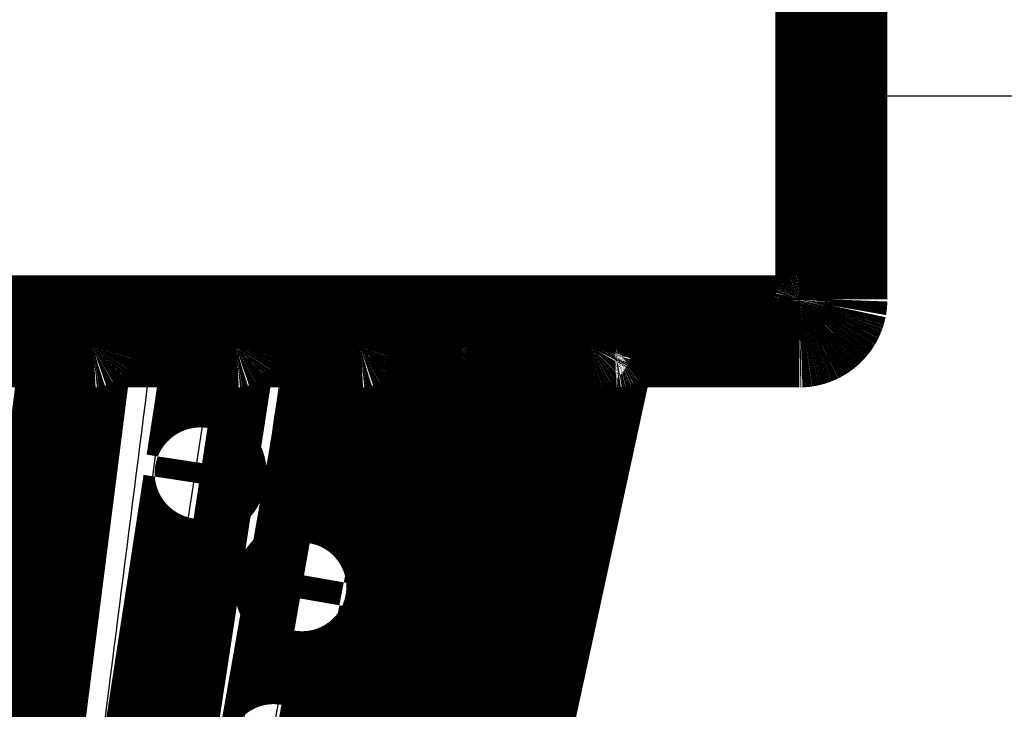
# Model space of a CAD drawing. Extents: x 214 to 1673, y 18 to 1161.
# Drawn here: x 534 to 540, y 299 to 303 of the extents above; entities that cross this region are included whole.
import ezdxf

# ---------------------------------------------------------------- set-up
doc = ezdxf.new("R2010")
doc.units = 0
doc.header["$MEASUREMENT"] = 0
doc.layers.add('4', color=7, linetype='CONTINUOUS')

msp = doc.modelspace()

# ---------------------------------------------------------------- linework, layer by layer
at = {"layer": '4', "color": 3, "linetype": 'CONTINUOUS'}
for p, q in [((538.81004, 302.71937), (554.59002, 302.71934)), ((538.80999, 301.44804), (521.37001, 301.44804)), ((533.3186, 295.39631), (534.05426, 301.16926)), ((533.45769, 295.40683), (534.18941, 301.15859)), ((534.05426, 301.16926), (533.73399, 301.16926)), ((534.67552, 301.16926), (533.93986, 295.39631)), ((534.07618, 295.39631), (534.96117, 301.16926)), ((534.11826, 295.40683), (534.99842, 301.15859)), ((534.18941, 301.15859), (534.57003, 301.15859)), ((534.96117, 301.16926), (534.67552, 301.16926)), ((534.99842, 301.15859), (535.40169, 301.15859)), ((535.74811, 301.16926), (535.50426, 301.16926)), ((536.10258, 301.15859), (535.76816, 301.15863)), ((537.12549, 301.16926), (535.93528, 295.39631)), ((537.33341, 301.16926), (536.09717, 295.39631)), ((536.19959, 301.16926), (536.39582, 301.16926)), ((536.65531, 301.15859), (536.4069, 301.15863)), ((536.88821, 301.16926), (536.74444, 301.16926)), ((536.89254, 301.15863), (537.04645, 301.15859)), ((537.21316, 301.16926), (537.12549, 301.16926)), ((537.21316, 301.15863), (537.26634, 301.15859)), ((537.36292, 301.16926), (537.33341, 301.16926))]:
    msp.add_line(p, q, dxfattribs=at)
at = {"layer": '4', "color": 40, "linetype": 'CONTINUOUS', "const_width": 0.7}
for points in [[(534.13257, 295.54633, 0.0000002), (534.15463, 295.69036, 0.0000002), (534.17669, 295.83438, 0.0000002), (534.19875, 295.97841, 0.0000002), (534.22081, 296.12243, 0.0000002), (534.24287, 296.26646, 0.0000002), (534.26492, 296.41048, 0.0000002), (534.28698, 296.5545, 0.0000002), (534.30904, 296.69852, 0.0000002), (534.33109, 296.84254, 0.0000002), (534.35315, 296.98656, 0.0000002), (534.37521, 297.13057, 0.0000001), (534.39726, 297.27459, 0.0000001), (534.41932, 297.41861, 0.0000001), (534.44138, 297.56262, 0.0000001), (534.46343, 297.70664, 0.0000001), (534.48549, 297.85065, 0.0000001), (534.50754, 297.99467, 0.0000001), (534.5296, 298.13868, 0.0000001), (534.55165, 298.28269, 0.0000001), (534.57371, 298.4267, 0.0000001), (534.59576, 298.57071, 0.0000001), (534.61782, 298.71472, 0.0000001), (534.63987, 298.85873, 0.0000001), (534.66193, 299.00276, 0.0000001), (534.68398, 299.14675, 0.0000001), (534.70602, 299.29069, 0.0000001), (534.72809, 299.43477, 0.0000001), (534.75019, 299.57907, 0.0000001), (534.7722, 299.72278, 0.0000001), (534.79407, 299.86564, 0.0000001), (534.8163, 300.0108, 0.0000001), (534.83905, 300.15934, 0.0000001), (534.86041, 300.29881, 1), (534.87972, 300.42489, 0.0000001), (534.90452, 300.58682, 0.0000002), (534.94271, 300.83622, 0.0000001), (534.99273, 301.16283, 0.0000001)], [(534.78421, 295.54438, 0.0000003), (534.80947, 295.6885, 0.0000003), (534.83474, 295.83262, 0.0000003), (534.86, 295.97675, 0.0000002), (534.88526, 296.12087, 0.0000002), (534.91052, 296.26499, 0.0000002), (534.93578, 296.4091, 0.0000002), (534.96104, 296.55322, 0.0000002), (534.9863, 296.69734, 0.0000002), (535.01156, 296.84146, 0.0000002), (535.03682, 296.98557, 0.0000002), (535.06208, 297.12969, 0.0000001), (535.08734, 297.2738, 0.0000001), (535.1126, 297.41792, 0.0000001), (535.13786, 297.56203, 0.0000001), (535.16311, 297.70614, 0.0000001), (535.18837, 297.85026, 0.0000001), (535.21363, 297.99437, 0.0000001), (535.23889, 298.13848, 0.0000001), (535.26415, 298.28259, 0.0000001), (535.28941, 298.4267, 1), (535.31466, 298.57081, 1), (535.33992, 298.71492), (535.36518, 298.85903), (535.39044, 299.00316), (535.4157, 299.14725), (535.44094, 299.29129), (535.46621, 299.43547), (535.49152, 299.57987, -1), (535.51673, 299.72368), (535.54178, 299.86664, -0.0000001), (535.56724, 300.0119, -0.0000001), (535.5933, 300.16055, -0.0000001), (535.61776, 300.30011), (535.63987, 300.42628, -0.0000002), (535.66827, 300.58832, -0.0000003), (535.71201, 300.83789, -0.0000002), (535.7693, 301.16473, -0.0000001)], [(535.32272, 295.54271, 0.0000003), (535.35057, 295.68692, 0.0000003), (535.37841, 295.83113, 0.0000003), (535.40625, 295.97534, 0.0000003), (535.4341, 296.11954, 0.0000003), (535.46194, 296.26375, 0.0000003), (535.48978, 296.40796, 0.0000003), (535.51762, 296.55216, 0.0000003), (535.54546, 296.69636, 0.0000003), (535.5733, 296.84056, 0.0000003), (535.60114, 296.98476, 0.0000003), (535.62898, 297.12896, 0.0000003), (535.65682, 297.27316, 0.0000003), (535.68466, 297.41736, 0.0000003), (535.7125, 297.56156, 0.0000003), (535.74034, 297.70576, 0.0000003), (535.76818, 297.84995, 0.0000003), (535.79602, 297.99415, 0.0000003), (535.82386, 298.13835, 0.0000003), (535.85169, 298.28254, 0.0000003), (535.87953, 298.42674, 0.0000003), (535.90737, 298.57093, 0.0000003), (535.9352, 298.71512, 0.0000003), (535.96304, 298.85932, 0.0000003), (535.99088, 299.00353, 0.0000003), (536.01871, 299.1477, 0.0000003), (536.04654, 299.29182, 0.0000003), (536.07439, 299.43608, 0.0000003), (536.10228, 299.58057, 0.0000003), (536.13006, 299.72447, 0.0000003), (536.15767, 299.8675, 0.0000004), (536.18572, 300.01284, 0.0000004), (536.21444, 300.16158, 0.0000003), (536.24139, 300.30122, 0.0000001), (536.26576, 300.42747, 0.0000005), (536.29706, 300.5896, 0.0000008), (536.34526, 300.83931, 0.0000004), (536.40838, 301.16634, 0.0000002)], [(533.38382, 295.54869, 0.0000003), (533.40213, 295.6926, 0.0000003), (533.42045, 295.83651, 0.0000003), (533.43876, 295.98042, 0.0000003), (533.45708, 296.12433, 0.0000003), (533.4754, 296.26823, 0.0000003), (533.49371, 296.41213, 0.0000003), (533.51203, 296.55604, 0.0000003), (533.53034, 296.69994, 0.0000003), (533.54865, 296.84384, 0.0000003), (533.56697, 296.98774, 0.0000003), (533.58528, 297.13164, 0.0000003), (533.6036, 297.27554, 0.0000003), (533.62191, 297.41944, 0.0000003), (533.64022, 297.56333, 0.0000003), (533.65853, 297.70723, 0.0000004), (533.67685, 297.85113, 0.0000004), (533.69516, 297.99502, 0.0000004), (533.71347, 298.13892, 0.0000004), (533.73178, 298.28281, 0.0000004), (533.75009, 298.42671, 0.0000004), (533.7684, 298.5706, 0.0000004), (533.78671, 298.71449, 0.0000004), (533.80502, 298.85839, 0.0000004), (533.82334, 299.0023, 0.0000004), (533.84164, 299.14617, 0.0000004), (533.85994, 299.28999, 0.0000004), (533.87826, 299.43395, 0.0000004), (533.89661, 299.57814, 0.0000004), (533.91488, 299.72174, 0.0000004), (533.93304, 299.86448, 0.0000005), (533.95149, 300.00952, 0.0000006), (533.97038, 300.15795, 0.0000004), (533.98811, 300.2973, 0.0000001), (534.00414, 300.42328, 0.0000006), (534.02472, 300.58508, 0.0000011), (534.05643, 300.83428, 0.0000005), (534.09795, 301.16064, 0.0000003)], [(535.73489, 295.54187, 0.0000006), (535.76463, 295.68612, 0.0000006), (535.79437, 295.83037, 0.0000006), (535.8241, 295.97462, 0.0000006), (535.85384, 296.11887, 0.0000006), (535.88357, 296.26312, 0.0000006), (535.91331, 296.40737, 0.0000006), (535.94304, 296.55162, 0.0000006), (535.97278, 296.69587, 0.0000006), (536.00251, 296.84012, 0.0000006), (536.03225, 296.98437, 0.0000006), (536.06198, 297.12862, 0.0000006), (536.09171, 297.27287, 0.0000006), (536.12144, 297.41712, 0.0000007), (536.15118, 297.56137, 0.0000007), (536.18091, 297.70562, 0.0000007), (536.21064, 297.84987, 0.0000007), (536.24037, 297.99412, 0.0000007), (536.2701, 298.13838, 0.0000007), (536.29983, 298.28263, 0.0000007), (536.32956, 298.42688, 0.0000007), (536.35929, 298.57113, 0.0000007), (536.38902, 298.71538, 0.0000007), (536.41875, 298.85964, 0.0000007), (536.44848, 299.00391, 0.0000007), (536.47821, 299.14814, 0.0000007), (536.50792, 299.29232, 0.0000007), (536.53766, 299.43664, 0.0000007), (536.56745, 299.58119, 0.0000007), (536.59711, 299.72515, 0.0000007), (536.6266, 299.86825, 0.0000007), (536.65656, 300.01365, 0.0000009), (536.68723, 300.16245, 0.0000007), (536.71601, 300.30215, 0.0000002), (536.74204, 300.42845, 0.000001), (536.77546, 300.59066, 0.0000017), (536.82694, 300.84048, 0.0000008), (536.89435, 301.16765, 0.0000004)], [(538.60997, 301.24801), (538.6171, 301.24814, 0.0094099), (538.62431, 301.24853, 0.0090274), (538.63161, 301.2492, 0.0089286), (538.63897, 301.25013, 0.0092193), (538.64638, 301.25137, 0.0093589), (538.65383, 301.25289, 0.0094567), (538.6613, 301.25472, 0.0095243), (538.66876, 301.25686, 0.0096579), (538.67621, 301.25931, 0.009734), (538.68363, 301.26208, 0.0098402), (538.69098, 301.26517, 0.009902), (538.69827, 301.26856, 0.0099949), (538.70545, 301.27228, 0.010047), (538.71252, 301.27631, 0.0101207), (538.71946, 301.28065, 0.0101607), (538.72624, 301.28528, 0.0102149), (538.73285, 301.29021, 0.0102421), (538.73926, 301.29541, 0.010275), (538.74547, 301.30089, 0.0102896), (538.75145, 301.30663, 0.0103023), (538.75718, 301.31261, 0.0103014), (538.76266, 301.31881, 0.0102871), (538.76786, 301.32522, 0.0102798), (538.77279, 301.33183, 0.0102621), (538.77742, 301.33861, 0.0102163), (538.78176, 301.34554, 0.0101141), (538.78578, 301.35261, 0.0101442), (538.7895, 301.35979, 0.010238), (538.79289, 301.36709, 0.0099504), (538.79598, 301.37443, 0.0093117), (538.79873, 301.38178, 0.0100439), (538.80119, 301.38928, 0.0115985), (538.80333, 301.39697, 0.0090534), (538.80515, 301.40421, 0.0037689), (538.80663, 301.41076, 0.0120076), (538.80789, 301.41906, 0.0201856), (538.80902, 301.43165, 0.0102336), (538.80999, 301.44804, 0.0055953)], [(534.09795, 301.16064), (534.09862, 301.16504, -0.011763), (534.0995, 301.16946, -0.0112642), (534.1006, 301.1739, -0.0111201), (534.10191, 301.17836, -0.0115147), (534.10345, 301.1828, -0.0117021), (534.10522, 301.18722, -0.0118197), (534.10722, 301.19159, -0.0118969), (534.10945, 301.19591, -0.012055), (534.11191, 301.20014, -0.0121393), (534.11459, 301.20429, -0.0122483), (534.1175, 301.20832, -0.0123027), (534.12061, 301.21222, -0.0123751), (534.12393, 301.21597, -0.0124175), (534.12743, 301.21956, -0.0124734), (534.13112, 301.22298, -0.012461), (534.13498, 301.22621, -0.0124005), (534.13898, 301.22923, -0.0124734), (534.14313, 301.23205, -0.0126397), (534.1474, 301.23464, -0.0123132), (534.15175, 301.23702, -0.0115617), (534.15617, 301.23915, -0.0124828), (534.16071, 301.24106, -0.0144268), (534.16542, 301.24273, -0.0112929), (534.16987, 301.24416, -0.0047684), (534.17392, 301.24532, -0.0149433), (534.17908, 301.24632, -0.0251146), (534.18693, 301.24722, -0.0127724), (534.19716, 301.24801, -0.0069788)], [(534.99273, 301.16312), (534.99348, 301.16744, -0.0115927), (534.99444, 301.17177, -0.0111204), (534.99561, 301.17612, -0.0109846), (534.99699, 301.18047, -0.0113626), (534.9986, 301.18481, -0.011543), (535.00042, 301.18912, -0.0116558), (535.00246, 301.19337, -0.0117301), (535.00472, 301.19757, -0.0118809), (535.00721, 301.20168, -0.0119614), (535.0099, 301.20571, -0.0120647), (535.01281, 301.20961, -0.0121157), (535.01592, 301.21339, -0.0121833), (535.01923, 301.21702, -0.0122224), (535.02271, 301.2205, -0.0122745), (535.02637, 301.22381, -0.0122595), (535.03019, 301.22693, -0.0121972), (535.03415, 301.22985, -0.0122672), (535.03824, 301.23257, -0.0124308), (535.04246, 301.23508, -0.0121054), (535.04675, 301.23737, -0.011362), (535.0511, 301.23943, -0.0122724), (535.05558, 301.24128, -0.0141938), (535.06021, 301.2429, -0.0110955), (535.0646, 301.24428, -0.0046566), (535.06859, 301.24541, -0.0147076), (535.07367, 301.24637, -0.0247259), (535.08141, 301.24724, -0.0125512), (535.0915, 301.24801, -0.0068487)], [(535.76915, 301.16531), (535.76999, 301.16956, -0.011438), (535.77102, 301.17381, -0.010986), (535.77227, 301.17807, -0.0108553), (535.77371, 301.18233, -0.011217), (535.77537, 301.18657, -0.0113893), (535.77724, 301.19078, -0.011496), (535.77933, 301.19493, -0.011566), (535.78163, 301.19902, -0.0117089), (535.78414, 301.20303, -0.0117845), (535.78685, 301.20694, -0.0118817), (535.78977, 301.21074, -0.0119287), (535.79288, 301.21441, -0.0119912), (535.79618, 301.21794, -0.0120271), (535.79965, 301.22132, -0.0120756), (535.80328, 301.22452, -0.0120585), (535.80707, 301.22755, -0.011995), (535.811, 301.23039, -0.0120631), (535.81505, 301.23303, -0.0122245), (535.81922, 301.23546, -0.011902), (535.82346, 301.23768, -0.0111682), (535.82775, 301.23968, -0.0120689), (535.83218, 301.24147, -0.0139691), (535.83675, 301.24304, -0.0109091), (535.84108, 301.24438, -0.0045549), (535.84501, 301.24548, -0.0144848), (535.85003, 301.24642, -0.0243652), (535.85767, 301.24726, -0.0123523), (535.86763, 301.24801, -0.0067334)], [(536.40838, 301.16707), (536.40928, 301.17125, -0.0112962), (536.41037, 301.17543, -0.0108616), (536.41167, 301.17962, -0.0107359), (536.41316, 301.18381, -0.0110853), (536.41486, 301.18797, -0.0112522), (536.41676, 301.1921, -0.0113554), (536.41888, 301.19617, -0.0114233), (536.4212, 301.20018, -0.0115615), (536.42372, 301.2041, -0.011635), (536.42644, 301.20792, -0.0117289), (536.42936, 301.21164, -0.0117746), (536.43247, 301.21523, -0.0118351), (536.43575, 301.21867, -0.0118703), (536.4392, 301.22197, -0.0119178), (536.44281, 301.2251, -0.0119011), (536.44657, 301.22805, -0.0118385), (536.45046, 301.23082, -0.0119068), (536.45447, 301.23339, -0.0120684), (536.45859, 301.23576, -0.0117497), (536.46279, 301.23793, -0.0110243), (536.46703, 301.23988, -0.0119193), (536.4714, 301.24163, -0.0138059), (536.47592, 301.24316, -0.0107743), (536.48019, 301.24447, -0.0044803), (536.48408, 301.24554, -0.0143264), (536.48903, 301.24645, -0.0241121), (536.49658, 301.24728, -0.0122122), (536.50642, 301.24801, -0.0066519)], [(537.30886, 301.24801), (537.30473, 301.24793, 0.0113575), (537.30056, 301.24766, 0.0109261), (537.29635, 301.2472, 0.0107963), (537.2921, 301.24655, 0.0111318), (537.28784, 301.24569, 0.0112863), (537.28358, 301.24463, 0.0113764), (537.27932, 301.24337, 0.0114303), (537.2751, 301.2419, 0.0115518), (537.27091, 301.24021, 0.0116082), (537.26677, 301.23832, 0.0116837), (537.26271, 301.23622, 0.0117106), (537.25872, 301.23393, 0.0117514), (537.25483, 301.23143, 0.0117666), (537.25106, 301.22875, 0.0117942), (537.2474, 301.22589, 0.0117575), (537.24388, 301.22285, 0.0116766), (537.24052, 301.21965, 0.0117251), (537.2373, 301.2163, 0.0118671), (537.23425, 301.21281, 0.0115345), (537.23138, 301.2092, 0.010806), (537.22871, 301.20551, 0.0116721), (537.2262, 301.20165, 0.0135086), (537.22386, 301.19762, 0.0105207), (537.22177, 301.19377, 0.0043552), (537.21999, 301.19025, 0.0139883), (537.21813, 301.18567, 0.0235146), (537.21583, 301.17858, 0.011885), (537.21316, 301.16926, 0.0064663)], [(537.3977, 301.22595), (537.39955, 301.22739, -0.0057901), (537.40144, 301.2288, -0.0058081), (537.40336, 301.23015, -0.0058035), (537.40531, 301.23146, -0.0057937), (537.40729, 301.23273, -0.005788), (537.40929, 301.23394, -0.005776), (537.41132, 301.23511, -0.005766), (537.41338, 301.23623, -0.0057509), (537.41545, 301.23729, -0.00574), (537.41754, 301.23831, -0.0057217), (537.41965, 301.23928, -0.0057071), (537.42178, 301.24019, -0.0056824), (537.42392, 301.24106, -0.0056702), (537.42607, 301.24187, -0.0056534), (537.42823, 301.24263, -0.0056236), (537.4304, 301.24334, -0.0055649), (537.43258, 301.244, -0.0055877), (537.43476, 301.2446, -0.0056571), (537.43694, 301.24516, -0.0054919), (537.43912, 301.24566, -0.0051283), (537.44129, 301.24611, -0.0055851), (537.44349, 301.24652, -0.0065395), (537.44573, 301.24687, -0.0050363), (537.44784, 301.24718, -0.0019248), (537.44974, 301.24743, -0.0068721), (537.45216, 301.24764, -0.0116792), (537.45585, 301.24784, -0.0058175), (537.46067, 301.24801, -0.0031361)], [(534.99275, 301.16314), (534.99275, 301.16314, 0.0001127), (534.99275, 301.16314, 0.0001127), (534.99275, 301.16314, 0.0001127), (534.99275, 301.16314, 0.0001128), (534.99275, 301.16314, 0.0001128), (534.99275, 301.16314, 0.0001129), (534.99275, 301.16315, 0.0001129), (534.99275, 301.16315, 0.0001129), (534.99275, 301.16315, 0.000113), (534.99276, 301.16315, 0.000113), (534.99276, 301.16315, 0.000113), (534.99276, 301.16315, 0.0001131), (534.99276, 301.16315, 0.0001131), (534.99276, 301.16315, 0.0001131), (534.99276, 301.16315, 0.0001132), (534.99276, 301.16315, 0.0001132), (534.99276, 301.16316, 0.0001133), (534.99276, 301.16316, 0.0001133), (534.99276, 301.16316, 0.0001133), (534.99276, 301.16316, 0.0001134), (534.99276, 301.16316, 0.0001134), (534.99276, 301.16316, 0.0001134), (534.99276, 301.16316, 0.0001135), (534.99276, 301.16316, 0.0001137), (534.99276, 301.16316, 0.0001135), (534.99276, 301.16317, 0.0001128), (534.99276, 301.16317, 0.0001139), (534.99276, 301.16317, 0.0001162), (534.99276, 301.16317, 0.0001129), (534.99276, 301.16317, 0.0001055), (534.99276, 301.16317, 0.0001165), (534.99276, 301.16317, 0.0001389), (534.99276, 301.16317, 0.0001054), (534.99276, 301.16317, 0.0000362), (534.99276, 301.16317, 0.0001488), (534.99276, 301.16318, 0.0002561), (534.99276, 301.16318, 0.0001253), (534.99276, 301.16318, 0.0000664)], [(536.89452, 301.16826), (536.89452, 301.16826, -0.000422), (536.89452, 301.16826, -0.0004216), (536.89452, 301.16826, -0.0004211), (536.89452, 301.16826, -0.0004207), (536.89452, 301.16826, -0.0004202), (536.89452, 301.16826, -0.0004197), (536.89452, 301.16826, -0.0004193), (536.89452, 301.16825, -0.0004188), (536.89452, 301.16825, -0.0004183), (536.89452, 301.16825, -0.0004179), (536.89452, 301.16825, -0.0004174), (536.89452, 301.16825, -0.0004169), (536.89452, 301.16825, -0.0004164), (536.89452, 301.16825, -0.000416), (536.89452, 301.16825, -0.0004155), (536.89452, 301.16825, -0.000415), (536.89452, 301.16825, -0.0004145), (536.89452, 301.16825, -0.000414), (536.89452, 301.16825, -0.0004136), (536.89452, 301.16825, -0.0004131), (536.89452, 301.16825, -0.0004125), (536.89452, 301.16825, -0.0004118), (536.89452, 301.16824, -0.0004116), (536.89452, 301.16824, -0.0004119), (536.89452, 301.16824, -0.0004104), (536.89452, 301.16824, -0.0004074), (536.89452, 301.16824, -0.0004104), (536.89452, 301.16824, -0.0004182), (536.89452, 301.16824, -0.0004058), (536.89452, 301.16824, -0.0003785), (536.89452, 301.16824, -0.0004173), (536.89452, 301.16824, -0.0004967), (536.89452, 301.16824, -0.0003765), (536.89452, 301.16824, -0.0001292), (536.89452, 301.16824, -0.0005302), (536.89452, 301.16824, -0.0009101), (536.89452, 301.16823, -0.0004441), (536.89452, 301.16823, -0.0002351)]]:
    msp.add_lwpolyline(points, format="xyb", dxfattribs=at)
for points in [[(538.80999, 301.44804), (538.80999, 304.44811)], [(538.61004, 301.24806), (521.57004, 301.24806)], [(536.11134, 295.39631), (537.36292, 301.16926)]]:
    msp.add_lwpolyline(points, dxfattribs=at)
at = {"layer": '4', "color": 3, "linetype": 'CONTINUOUS'}
for points in [[(533.74065, 301.20165, -0.0071119), (533.74193, 301.20548, -0.0074514), (533.74331, 301.2092, -0.0078349), (533.74477, 301.21281, -0.0082503), (533.74633, 301.2163, -0.0087112), (533.74797, 301.21965, -0.0092315), (533.7497, 301.22285, -0.0098037), (533.7515, 301.22589, -0.0104145), (533.75337, 301.22875, -0.0110211), (533.7553, 301.23143, -0.0118544), (533.75729, 301.23393, -0.0128529), (533.75933, 301.23623, -0.0134437), (533.7614, 301.23832, -0.0134757), (533.7635, 301.24021, -0.0156063), (533.76566, 301.2419, -0.0194853), (533.76789, 301.24337, -0.0163796), (533.77, 301.24463, -0.0070614), (533.77192, 301.24567, -0.0235138), (533.77436, 301.24655, -0.0434843), (533.77808, 301.24733, -0.0233578), (533.78293, 301.24801, -0.012951)], [(534.10744, 301.24801), (534.10514, 301.24793, 0.0203762), (534.10282, 301.24766, 0.0194451), (534.10048, 301.2472, 0.0188997), (534.09811, 301.24655, 0.0190316), (534.09574, 301.24569, 0.0186748), (534.09337, 301.24463, 0.0181206), (534.091, 301.24337, 0.017395), (534.08865, 301.2419, 0.0167479), (534.08632, 301.24021, 0.0159381), (534.08402, 301.23832, 0.0151858), (534.08176, 301.23622, 0.0143506), (534.07954, 301.23393, 0.0136004), (534.07738, 301.23143, 0.0128308), (534.07528, 301.22875, 0.0121554), (534.07325, 301.22589, 0.011441), (534.07129, 301.22285, 0.0107748), (534.06942, 301.21965, 0.0102604), (534.06764, 301.2163, 0.0098869), (534.06595, 301.21281, 0.0091551), (534.06435, 301.2092, 0.0082272), (534.06287, 301.20551, 0.0085362), (534.06147, 301.20165, 0.0094796), (534.06018, 301.19762, 0.0070962), (534.05902, 301.19377, 0.0028779), (534.05803, 301.19025, 0.0090784), (534.057, 301.18567, 0.0145367), (534.05574, 301.17858, 0.0070897), (534.05426, 301.16926, 0.0038026)], [(534.18941, 301.15859), (534.18917, 301.16306, 0.0050373), (534.18884, 301.16755, 0.004872), (534.18842, 301.17208, 0.0048814), (534.1879, 301.17663, 0.005155), (534.18729, 301.18116, 0.0053671), (534.18657, 301.18568, 0.0055708), (534.18576, 301.19016, 0.0057935), (534.18485, 301.19458, 0.0060864), (534.18384, 301.19892, 0.0063939), (534.18273, 301.20317, 0.006752), (534.18153, 301.20731, 0.0071474), (534.18024, 301.21132, 0.0075996), (534.17886, 301.21518, 0.0081224), (534.17739, 301.21887, 0.0087139), (534.17585, 301.22239, 0.0093742), (534.17423, 301.22571, 0.0100634), (534.17255, 301.22882, 0.0110097), (534.17081, 301.23171, 0.0121609), (534.16901, 301.23438, 0.0130263), (534.16718, 301.23682, 0.0133871), (534.16532, 301.239, 0.0158947), (534.1634, 301.24096, 0.0204333), (534.16142, 301.24267, 0.0179186), (534.15955, 301.24413, 0.0081037), (534.15784, 301.24532, 0.0266574), (534.15567, 301.24633, 0.0521884), (534.15236, 301.24723, 0.0294689), (534.14806, 301.24801, 0.0166605)], [(534.57003, 301.15859), (534.56979, 301.16306, 0.0050413), (534.56946, 301.16755, 0.0048759), (534.56904, 301.17208, 0.0048853), (534.56852, 301.17663, 0.0051592), (534.56791, 301.18116, 0.0053715), (534.5672, 301.18568, 0.0055754), (534.56639, 301.19016, 0.0057983), (534.56548, 301.19458, 0.0060915), (534.56447, 301.19892, 0.0063993), (534.56336, 301.20317, 0.0067576), (534.56216, 301.20731, 0.0071534), (534.56087, 301.21132, 0.0076059), (534.55949, 301.21518, 0.008129), (534.55802, 301.21887, 0.0087208), (534.55648, 301.22239, 0.0093815), (534.55486, 301.22571, 0.0100709), (534.55318, 301.22882, 0.0110176), (534.55144, 301.23171, 0.0121691), (534.54964, 301.23438, 0.0130344), (534.54781, 301.23682, 0.0133945), (534.54595, 301.239, 0.0159023), (534.54403, 301.24096, 0.020441), (534.54205, 301.24267, 0.017923), (534.54017, 301.24413, 0.008105), (534.53846, 301.24532, 0.0266594), (534.53629, 301.24633, 0.0521777), (534.53298, 301.24723, 0.0294552), (534.52868, 301.24801, 0.0166508)], [(534.67552, 301.16926), (534.67614, 301.17336, -0.0072478), (534.67688, 301.17747, -0.0070662), (534.67774, 301.18158, -0.0070938), (534.67872, 301.18567, -0.0074451), (534.67984, 301.18974, -0.0077117), (534.68107, 301.19377, -0.0079552), (534.68244, 301.19775, -0.0082095), (534.68392, 301.20165, -0.0085345), (534.68554, 301.20548, -0.0088565), (534.68727, 301.2092, -0.0092163), (534.68912, 301.21281, -0.009588), (534.69108, 301.2163, -0.0099935), (534.69315, 301.21965, -0.0104328), (534.69532, 301.22285, -0.0109047), (534.69759, 301.22589, -0.0113748), (534.69994, 301.22875, -0.0118104), (534.70237, 301.23143, -0.0124326), (534.70488, 301.23393, -0.013179), (534.70745, 301.23623, -0.013442), (534.71007, 301.23832, -0.013151), (534.71271, 301.24021, -0.0148381), (534.71543, 301.2419, -0.0179849), (534.71824, 301.24337, -0.0146545), (534.72089, 301.24463, -0.0062105), (534.72331, 301.24567, -0.0203615), (534.72638, 301.24655, -0.0360887), (534.73107, 301.24733, -0.0188501), (534.73718, 301.24801, -0.0103604)], [(535.02648, 301.24801), (535.02366, 301.24793, 0.0166174), (535.02081, 301.24766, 0.01592), (535.01793, 301.2472, 0.0155969), (535.01503, 301.24655, 0.0158839), (535.01212, 301.24569, 0.0158274), (535.00921, 301.24463, 0.0156298), (535.0063, 301.24337, 0.0153154), (535.00342, 301.2419, 0.0150629), (535.00056, 301.24021, 0.0146713), (534.99773, 301.23832, 0.0142991), (534.99496, 301.23622, 0.0138343), (534.99223, 301.23393, 0.0134033), (534.98958, 301.23143, 0.0129281), (534.987, 301.22875, 0.0124978), (534.98451, 301.22589, 0.0119992), (534.98211, 301.22285, 0.0115021), (534.97981, 301.21965, 0.0111414), (534.97762, 301.2163, 0.0109009), (534.97554, 301.21281, 0.0102419), (534.97358, 301.2092, 0.0093159), (534.97176, 301.20551, 0.0097762), (534.97004, 301.20165, 0.0109803), (534.96845, 301.19762, 0.0083067), (534.96703, 301.19377, 0.0033869), (534.96581, 301.19025, 0.0107335), (534.96455, 301.18567, 0.0173974), (534.96298, 301.17858, 0.0085587), (534.96117, 301.16926, 0.0046062)], [(535.40169, 301.15859), (535.40153, 301.16306, 0.0032646), (535.40132, 301.16755, 0.003162), (535.40104, 301.17208, 0.0031742), (535.40071, 301.17663, 0.0033601), (535.40031, 301.18116, 0.0035092), (535.39985, 301.18568, 0.0036557), (535.39933, 301.19016, 0.0038192), (535.39874, 301.19458, 0.0040331), (535.39809, 301.19892, 0.0042642), (535.39737, 301.20317, 0.0045356), (535.3966, 301.20731, 0.0048439), (535.39576, 301.21132, 0.005202), (535.39487, 301.21518, 0.0056279), (535.39392, 301.21887, 0.0061212), (535.39292, 301.22239, 0.0066968), (535.39188, 301.22571, 0.0073263), (535.39079, 301.22882, 0.0082035), (535.38966, 301.23171, 0.0093058), (535.3885, 301.23438, 0.010302), (535.38731, 301.23682, 0.0109702), (535.38611, 301.239, 0.0135991), (535.38487, 301.24096, 0.0184958), (535.38359, 301.24267, 0.0173947), (535.38238, 301.24413, 0.0082269), (535.38127, 301.24532, 0.0283288), (535.37987, 301.24633, 0.0644785), (535.37773, 301.24723, 0.0415077), (535.37495, 301.24801, 0.0246485)], [(535.57687, 301.24801), (535.57374, 301.24793, 0.0149547), (535.57057, 301.24766, 0.0143482), (535.56737, 301.2472, 0.0140996), (535.56415, 301.24655, 0.0144217), (535.56091, 301.24569, 0.0144576), (535.55768, 301.24463, 0.0143783), (535.55445, 301.24337, 0.0142094), (535.55124, 301.2419, 0.0141025), (535.54806, 301.24021, 0.0138769), (535.54492, 301.23832, 0.0136651), (535.54184, 301.23622, 0.0133679), (535.53881, 301.23393, 0.0130913), (535.53586, 301.23143, 0.0127686), (535.533, 301.22875, 0.012474), (535.53022, 301.22589, 0.0121043), (535.52755, 301.22285, 0.0117167), (535.525, 301.21965, 0.0114595), (535.52256, 301.2163, 0.0113118), (535.52025, 301.21281, 0.0107204), (535.51807, 301.2092, 0.0098232), (535.51604, 301.20551, 0.0103814), (535.51414, 301.20165, 0.0117436), (535.51236, 301.19762, 0.0089446), (535.51078, 301.19377, 0.0036596), (535.50943, 301.19025, 0.0116333), (535.50802, 301.18567, 0.0190092), (535.50628, 301.17858, 0.0094067), (535.50426, 301.16926, 0.0050743)], [(535.82409, 301.24801), (535.82081, 301.24793, 0.0142955), (535.8175, 301.24766, 0.0137232), (535.81415, 301.2472, 0.0135006), (535.81078, 301.24655, 0.0138314), (535.8074, 301.24569, 0.0138973), (535.80401, 301.24463, 0.0138581), (535.80063, 301.24337, 0.0137397), (535.79728, 301.2419, 0.0136842), (535.79395, 301.24021, 0.0135192), (535.79066, 301.23832, 0.0133674), (535.78744, 301.23622, 0.0131351), (535.78427, 301.23393, 0.0129198), (535.78119, 301.23143, 0.0126597), (535.77819, 301.22875, 0.0124225), (535.77529, 301.22589, 0.0121093), (535.77249, 301.22285, 0.0117712), (535.76982, 301.21965, 0.0115619), (535.76727, 301.2163, 0.0114581), (535.76485, 301.21281, 0.0109015), (535.76257, 301.2092, 0.0100227), (535.76045, 301.20551, 0.0106267), (535.75845, 301.20165, 0.0120613), (535.7566, 301.19762, 0.0092158), (535.75494, 301.19377, 0.0037769), (535.75353, 301.19025, 0.0120233), (535.75205, 301.18567, 0.0197231), (535.75023, 301.17858, 0.0097878), (535.74811, 301.16926, 0.0052859)], [(536.10258, 301.15859), (536.10251, 301.16306, 0.0013876), (536.10242, 301.16755, 0.0013452), (536.1023, 301.17208, 0.0013519), (536.10215, 301.17663, 0.0014331), (536.10198, 301.18116, 0.0014995), (536.10179, 301.18568, 0.0015655), (536.10156, 301.19016, 0.0016399), (536.10131, 301.19458, 0.0017373), (536.10103, 301.19892, 0.001844), (536.10072, 301.20317, 0.0019703), (536.10039, 301.20731, 0.002116), (536.10003, 301.21132, 0.0022869), (536.09965, 301.21518, 0.0024939), (536.09925, 301.21887, 0.0027373), (536.09882, 301.22239, 0.0030294), (536.09838, 301.22571, 0.0033585), (536.09792, 301.22882, 0.003825), (536.09744, 301.23171, 0.004428), (536.09694, 301.23438, 0.0050338), (536.09644, 301.23682, 0.0055262), (536.09592, 301.239, 0.007129), (536.0954, 301.24096, 0.01027), (536.09485, 301.24267, 0.0104779), (536.09434, 301.24413, 0.0052571), (536.09387, 301.24532, 0.0193747), (536.09327, 301.24633, 0.0593022), (536.09236, 301.24723, 0.0577695), (536.09118, 301.24801, 0.0434668)], [(536.28156, 301.24801), (536.27802, 301.24793, 0.0132522), (536.27445, 301.24766, 0.0127323), (536.27084, 301.2472, 0.0125469), (536.2672, 301.24655, 0.0128858), (536.26355, 301.24569, 0.0129916), (536.2599, 301.24463, 0.0130077), (536.25625, 301.24337, 0.0129608), (536.25263, 301.2419, 0.0129785), (536.24904, 301.24021, 0.012902), (536.2455, 301.23832, 0.0128394), (536.24202, 301.23622, 0.0127061), (536.2386, 301.23393, 0.0125863), (536.23527, 301.23143, 0.0124261), (536.23204, 301.22875, 0.0122825), (536.22891, 301.22589, 0.0120639), (536.22589, 301.22285, 0.011811), (536.22301, 301.21965, 0.0116853), (536.22026, 301.2163, 0.0116595), (536.21765, 301.21281, 0.011169), (536.21519, 301.2092, 0.0103295), (536.2129, 301.20551, 0.0110152), (536.21075, 301.20165, 0.012577), (536.20874, 301.19762, 0.0096655), (536.20696, 301.19377, 0.003973), (536.20543, 301.19025, 0.0126812), (536.20384, 301.18567, 0.0209519), (536.20188, 301.17858, 0.0104526), (536.19959, 301.16926, 0.0056569)], [(536.39582, 301.16926), (536.39667, 301.17336, -0.0097656), (536.39768, 301.17747, -0.009447), (536.39886, 301.18158, -0.0093968), (536.4002, 301.18567, -0.0097607), (536.40173, 301.18974, -0.0099843), (536.40342, 301.19377, -0.0101602), (536.40529, 301.19775, -0.0103201), (536.40733, 301.20165, -0.010549), (536.40954, 301.20548, -0.0107365), (536.41191, 301.2092, -0.0109477), (536.41445, 301.21281, -0.0111303), (536.41714, 301.2163, -0.0113291), (536.41998, 301.21965, -0.0115187), (536.42296, 301.22285, -0.0117202), (536.42607, 301.22589, -0.01187), (536.4293, 301.22875, -0.0119679), (536.43263, 301.23143, -0.0122066), (536.43607, 301.23393, -0.0125395), (536.4396, 301.23623, -0.0123729), (536.44319, 301.23832, -0.011745), (536.44682, 301.24021, -0.012851), (536.45055, 301.2419, -0.0150721), (536.45441, 301.24337, -0.0118881), (536.45805, 301.24463, -0.0049531), (536.46137, 301.24567, -0.015998), (536.46559, 301.24655, -0.0272779), (536.47203, 301.24733, -0.0139097), (536.48042, 301.24801, -0.0075894)], [(536.65955, 301.24801), (536.65936, 301.24792, 0.227664), (536.65917, 301.24761, 0.0771774), (536.65897, 301.24708, 0.0326538), (536.65877, 301.24633, 0.0184549), (536.65858, 301.24535, 0.0113791), (536.65838, 301.24413, 0.0077939), (536.65818, 301.24266, 0.0055948), (536.65798, 301.24096, 0.0042964), (536.65779, 301.23901, 0.0033626), (536.6576, 301.23682, 0.0027432), (536.65741, 301.23438, 0.0022629), (536.65723, 301.23171, 0.0019232), (536.65705, 301.22882, 0.0016478), (536.65688, 301.22571, 0.0014442), (536.65671, 301.22239, 0.0012688), (536.65655, 301.21887, 0.0011304), (536.6564, 301.21518, 0.0010244), (536.65626, 301.21132, 0.0009474), (536.65613, 301.2073, 0.0008472), (536.65601, 301.20317, 0.0007415), (536.65589, 301.19896, 0.0007494), (536.65579, 301.19458, 0.0008114), (536.65569, 301.19002, 0.0005995), (536.65561, 301.18568, 0.0002473), (536.65554, 301.18172, 0.0007491), (536.65547, 301.17663, 0.0011803), (536.65539, 301.16881, 0.0005761), (536.65531, 301.15859, 0.0003103)], [(536.74444, 301.16926), (536.74534, 301.17336, -0.0102613), (536.74641, 301.17747, -0.0099074), (536.74766, 301.18158, -0.0098325), (536.74908, 301.18567, -0.0101879), (536.75069, 301.18974, -0.0103906), (536.75249, 301.19377, -0.0105406), (536.75446, 301.19775, -0.0106681), (536.75662, 301.20165, -0.0108641), (536.75896, 301.20548, -0.011011), (536.76147, 301.2092, -0.0111797), (536.76415, 301.21281, -0.011313), (536.767, 301.2163, -0.0114611), (536.77, 301.21965, -0.0115939), (536.77315, 301.22285, -0.0117379), (536.77644, 301.22589, -0.0118253), (536.77985, 301.22875, -0.0118625), (536.78338, 301.23143, -0.0120357), (536.78701, 301.23393, -0.0123019), (536.79074, 301.23623, -0.0120766), (536.79453, 301.23832, -0.0114127), (536.79837, 301.24021, -0.0124328), (536.80231, 301.2419, -0.014516), (536.80638, 301.24337, -0.0114005), (536.81023, 301.24463, -0.0047397), (536.81374, 301.24567, -0.0152801), (536.8182, 301.24655, -0.0259332), (536.825, 301.24733, -0.013188), (536.83386, 301.24801, -0.00719)], [(536.97938, 301.24801), (536.97545, 301.24793, 0.0119162), (536.97147, 301.24766, 0.0114597), (536.96745, 301.2472, 0.0113154), (536.96341, 301.24655, 0.0116545), (536.95935, 301.24569, 0.011798), (536.95529, 301.24463, 0.0118701), (536.95123, 301.24337, 0.0118985), (536.94721, 301.2419, 0.0119937), (536.94321, 301.24021, 0.0120153), (536.93927, 301.23832, 0.012054), (536.9354, 301.23622, 0.0120371), (536.9316, 301.23393, 0.0120332), (536.9279, 301.23143, 0.0119985), (536.9243, 301.22875, 0.0119764), (536.92082, 301.22589, 0.0118855), (536.91747, 301.22285, 0.0117522), (536.91426, 301.21965, 0.0117469), (536.9112, 301.2163, 0.0118362), (536.90829, 301.21281, 0.0114516), (536.90556, 301.2092, 0.0106842), (536.90301, 301.20551, 0.0114929), (536.90062, 301.20165, 0.0132427), (536.89839, 301.19762, 0.0102684), (536.89641, 301.19377, 0.0042408), (536.89471, 301.19025, 0.0135926), (536.89294, 301.18567, 0.0227169), (536.89075, 301.17858, 0.011431), (536.88821, 301.16926, 0.006208)], [(537.06617, 301.24801), (537.06528, 301.24792, 0.0598663), (537.06438, 301.24761, 0.0520325), (537.06347, 301.24708, 0.0433316), (537.06255, 301.24633, 0.0365915), (537.06163, 301.24535, 0.0294217), (537.0607, 301.24413, 0.0237328), (537.05978, 301.24266, 0.019084), (537.05886, 301.24096, 0.0157991), (537.05796, 301.23901, 0.0130761), (537.05706, 301.23682, 0.0110935), (537.05619, 301.23438, 0.0094352), (537.05533, 301.23171, 0.0082003), (537.0545, 301.22882, 0.0071551), (537.0537, 301.22571, 0.0063575), (537.05293, 301.22239, 0.0056503), (537.05219, 301.21887, 0.0050785), (537.0515, 301.21518, 0.0046375), (537.05084, 301.21132, 0.0043146), (537.05022, 301.2073, 0.0038785), (537.04964, 301.20317, 0.0034084), (537.04912, 301.19896, 0.0034565), (537.04863, 301.19458, 0.0037548), (537.04819, 301.19002, 0.002782), (537.04781, 301.18568, 0.001149), (537.04749, 301.18172, 0.0034847), (537.04717, 301.17663, 0.0055052), (537.04682, 301.16881, 0.0026918), (537.04645, 301.15859, 0.0014508)], [(537.12549, 301.16926), (537.12644, 301.17336, -0.0107905), (537.12757, 301.17747, -0.0103965), (537.1289, 301.18158, -0.0102926), (537.1304, 301.18567, -0.0106359), (537.13211, 301.18974, -0.0108128), (537.134, 301.19377, -0.0109316), (537.13609, 301.19775, -0.0110212), (537.13837, 301.20165, -0.0111789), (537.14084, 301.20548, -0.0112796), (537.1435, 301.2092, -0.0114008), (537.14633, 301.21281, -0.01148), (537.14934, 301.2163, -0.0115735), (537.15252, 301.21965, -0.0116464), (537.15584, 301.22285, -0.011731), (537.15932, 301.22589, -0.011755), (537.16293, 301.22875, -0.011732), (537.16666, 301.23143, -0.011841), (537.1705, 301.23393, -0.0120429), (537.17444, 301.23623, -0.0117634), (537.17845, 301.23832, -0.0110684), (537.18251, 301.24021, -0.0120067), (537.18668, 301.2419, -0.0139578), (537.19098, 301.24337, -0.0109174), (537.19505, 301.24463, -0.0045294), (537.19875, 301.24567, -0.0145764), (537.20347, 301.24655, -0.0246292), (537.21066, 301.24733, -0.012492), (537.22003, 301.24801, -0.0068052)], [(537.26634, 301.15859), (537.26654, 301.16306, -0.0042426), (537.26682, 301.16755, -0.0041063), (537.26718, 301.17208, -0.0041183), (537.26761, 301.17663, -0.0043543), (537.26813, 301.18116, -0.0045405), (537.26872, 301.18568, -0.0047215), (537.26941, 301.19016, -0.0049214), (537.27017, 301.19458, -0.0051836), (537.27102, 301.19892, -0.0054628), (537.27195, 301.20317, -0.0057894), (537.27296, 301.20731, -0.0061552), (537.27405, 301.21132, -0.0065767), (537.27521, 301.21518, -0.0070709), (537.27644, 301.21887, -0.0076364), (537.27774, 301.22239, -0.0082817), (537.2791, 301.22571, -0.0089707), (537.28052, 301.22882, -0.0099219), (537.28198, 301.23171, -0.0110956), (537.28349, 301.23438, -0.0120653), (537.28503, 301.23682, -0.0125983), (537.2866, 301.239, -0.0152433), (537.28821, 301.24096, -0.0200717), (537.28988, 301.24267, -0.018114), (537.29145, 301.24413, -0.0083389), (537.29289, 301.24532, -0.0279181), (537.29472, 301.24633, -0.0577212), (537.2975, 301.24723, -0.0340392), (537.30112, 301.24801, -0.0195406)], [(537.33341, 301.16926), (537.33438, 301.17336, -0.0110731), (537.33554, 301.17747, -0.0106573), (537.33689, 301.18158, -0.0105374), (537.33844, 301.18567, -0.0108737), (537.34019, 301.18974, -0.0110362), (537.34213, 301.19377, -0.0111377), (537.34428, 301.19775, -0.0112065), (537.34662, 301.20165, -0.0113431), (537.34916, 301.20548, -0.0114189), (537.35189, 301.2092, -0.0115146), (537.3548, 301.21281, -0.0115652), (537.35789, 301.2163, -0.01163), (537.36115, 301.21965, -0.0116719), (537.36457, 301.22285, -0.011726), (537.36815, 301.22589, -0.0117181), (537.37185, 301.22875, -0.011665), (537.37569, 301.23143, -0.0117423), (537.37964, 301.23393, -0.0119128), (537.38369, 301.23623, -0.0116072), (537.38781, 301.23832, -0.0108977), (537.39198, 301.24021, -0.0117967), (537.39627, 301.2419, -0.013684), (537.4007, 301.24337, -0.0106814), (537.40488, 301.24463, -0.0044269), (537.40869, 301.24567, -0.0142338), (537.41354, 301.24655, -0.0239962), (537.42093, 301.24733, -0.012154), (537.43057, 301.24801, -0.0066182)], [(537.36292, 301.16926), (537.36382, 301.17334, -0.003174), (537.36477, 301.17737, -0.0031858), (537.36576, 301.18135, -0.0033007), (537.36679, 301.18526, -0.0035807), (537.36786, 301.18909, -0.0038529), (537.36897, 301.19282, -0.0041364), (537.37011, 301.19644, -0.0044669), (537.37128, 301.19994, -0.0048707), (537.37249, 301.20329, -0.0053387), (537.37372, 301.20648, -0.0058856), (537.37497, 301.20951, -0.0065427), (537.37624, 301.21235, -0.0073149), (537.37753, 301.215, -0.0082789), (537.37882, 301.21745, -0.0094278), (537.38012, 301.21968, -0.0108554), (537.38143, 301.2217, -0.012507), (537.38273, 301.22348, -0.0148308), (537.38402, 301.22504, -0.0178378), (537.38531, 301.22636, -0.0209732), (537.38658, 301.22745, -0.0235245), (537.38782, 301.2283, -0.0306372), (537.38905, 301.2289, -0.0431916), (537.39028, 301.22925, -0.0400429), (537.39142, 301.22944, -0.0178224), (537.39244, 301.22948, -0.0599199), (537.39367, 301.22908, -0.0991041), (537.39544, 301.22788, -0.0413151), (537.3977, 301.22595, -0.0197879)], [(534.09944, 301.16909), (534.10212, 301.16901, -0.0017668), (534.10486, 301.16891, -0.0016837), (534.10765, 301.16879, -0.0016236), (534.1105, 301.16865, -0.0016001), (534.11341, 301.16849, -0.0015675), (534.11635, 301.16831, -0.0015355), (534.11934, 301.16811, -0.0015043), (534.12237, 301.16788, -0.0014816), (534.12544, 301.16764, -0.001458), (534.12853, 301.16737, -0.0014392), (534.13165, 301.16708, -0.0014204), (534.13478, 301.16678, -0.0014055), (534.13794, 301.16645, -0.0013931), (534.1411, 301.16611, -0.0013848), (534.14427, 301.16575, -0.0013732), (534.14744, 301.16536, -0.0013592), (534.15061, 301.16497, -0.0013657), (534.15377, 301.16455, -0.0013877), (534.15692, 301.16412, -0.0013527), (534.16005, 301.16368, -0.0012711), (534.16313, 301.16322, -0.0013949), (534.16623, 301.16275, -0.0016512), (534.16936, 301.16224, -0.0012877), (534.17229, 301.16176, -0.0004973), (534.17492, 301.16132, -0.0017858), (534.17819, 301.16074, -0.0031287), (534.18309, 301.15982, -0.0016099), (534.18941, 301.15859, -0.000881)], [(534.99842, 301.15859), (534.99822, 301.15864, 0.0002273), (534.99802, 301.15868, 0.0002264), (534.99782, 301.15872, 0.0002258), (534.99762, 301.15876, 0.0002256), (534.99742, 301.1588, 0.0002252), (534.99721, 301.15884, 0.0002249), (534.99701, 301.15888, 0.0002244), (534.99681, 301.15893, 0.0002241), (534.9966, 301.15897, 0.0002237), (534.9964, 301.15901, 0.0002234), (534.9962, 301.15905, 0.000223), (534.99599, 301.15909, 0.0002225), (534.99579, 301.15913, 0.0002223), (534.99558, 301.15917, 0.0002224), (534.99538, 301.15921, 0.0002214), (534.99517, 301.15925, 0.0002198), (534.99496, 301.15929, 0.0002213), (534.99476, 301.15933, 0.0002255), (534.99455, 301.15937, 0.0002187), (534.99434, 301.15941, 0.0002038), (534.99414, 301.15945, 0.0002247), (534.99393, 301.15949, 0.0002677), (534.99371, 301.15953, 0.0002025), (534.99351, 301.15957, 0.0000688), (534.99332, 301.1596, 0.0002857), (534.99309, 301.15965, 0.0004901), (534.99272, 301.15971, 0.0002385), (534.99225, 301.1598, 0.000126)]]:
    msp.add_lwpolyline(points, format="xyb", dxfattribs=at)
for points in [[(534.57003, 301.15859), (534.32552, 299.24136), (534.08093, 297.32411), (533.83612, 295.40683)], [(535.40169, 301.15859), (535.10762, 299.24136), (534.81348, 297.32411), (534.51918, 295.40683)], [(534.57324, 295.39879), (534.91433, 297.32058), (535.20932, 299.24489), (535.50426, 301.16926)], [(535.74811, 301.16926), (535.41073, 299.24489), (535.07326, 297.32058), (534.73572, 295.39631)], [(536.10258, 301.15859), (535.76618, 299.24136), (535.42973, 297.32411), (535.0931, 295.40683)], [(535.14629, 295.39879), (535.52467, 297.32058), (535.86217, 299.24489), (536.19959, 301.16926)], [(536.39582, 301.16926), (536.02421, 299.24489), (535.65253, 297.32058), (535.28071, 295.39631)], [(536.65531, 301.15859), (536.28497, 299.24136), (535.91449, 297.32411), (535.54385, 295.40683)], [(535.62933, 295.39631), (536.00119, 297.32058), (536.37289, 299.24489), (536.74444, 301.16926)], [(536.88821, 301.16926), (536.49157, 299.24489), (536.09484, 297.32058), (535.698, 295.39631)], [(537.04645, 301.15859), (536.65122, 299.24136), (536.25584, 297.32411), (535.86033, 295.40683)], [(537.26634, 301.15859), (536.85591, 299.24136), (536.44536, 297.32411), (536.03464, 295.40683)]]:
    msp.add_open_spline(points, degree=3, dxfattribs=at)
for points, knots in [([(534.09795, 301.16064), (534.09817, 301.16192), (534.09751, 301.16308), (534.09374, 301.16564), (534.08949, 301.16692), (534.07767, 301.16864), (534.07002, 301.16914), (534.05896, 301.16925), (534.05659, 301.16923), (534.05426, 301.16926)], [0.10902343, 0.10902343, 0.10902343, 0.10902343, 0.31509582, 0.31509582, 0.62385976, 0.62385976, 0.92298664, 0.92298664, 1, 1, 1, 1]), ([(534.67552, 301.16926), (534.66706, 301.16933), (534.65713, 301.16905), (534.63624, 301.16776), (534.62496, 301.16673), (534.60255, 301.16407), (534.59111, 301.1624), (534.57691, 301.15993), (534.57344, 301.15929), (534.57003, 301.15859)], [0, 0, 0, 0, 0.2940411, 0.2940411, 0.5915023, 0.5915023, 0.8975591, 0.8975591, 1, 1, 1, 1]), ([(534.99273, 301.16283), (534.99281, 301.1635), (534.99279, 301.16381), (534.99222, 301.16564), (534.98975, 301.16692), (534.9811, 301.16864), (534.9749, 301.16914), (534.96533, 301.16925), (534.96325, 301.16923), (534.96117, 301.16926)], [0.25534678, 0.25534678, 0.25534678, 0.25534678, 0.31509582, 0.31509582, 0.62385976, 0.62385976, 0.92298664, 0.92298664, 1, 1, 1, 1]), ([(535.50426, 301.16926), (535.49691, 301.16933), (535.48797, 301.16905), (535.46846, 301.16776), (535.45759, 301.16673), (535.43541, 301.16407), (535.42378, 301.1624), (535.40896, 301.15993), (535.4053, 301.15929), (535.40169, 301.15859)], [0, 0, 0, 0, 0.2940411, 0.2940411, 0.5915023, 0.5915023, 0.8975591, 0.8975591, 1, 1, 1, 1]), ([(535.7693, 301.16473), (535.7695, 301.16631), (535.76863, 301.16715), (535.7641, 301.16864), (535.7595, 301.16914), (535.75166, 301.16925), (535.74992, 301.16923), (535.74811, 301.16926)], [0.39936748, 0.39936748, 0.39936748, 0.39936748, 0.62385976, 0.62385976, 0.92298664, 0.92298664, 1, 1, 1, 1]), ([(536.19959, 301.16926), (536.19363, 301.16933), (536.18589, 301.16905), (536.16824, 301.16776), (536.15805, 301.16673), (536.13665, 301.16407), (536.12511, 301.1624), (536.11004, 301.15993), (536.10628, 301.15929), (536.10258, 301.15859)], [0, 0, 0, 0, 0.2940411, 0.2940411, 0.5915023, 0.5915023, 0.8975591, 0.8975591, 1, 1, 1, 1]), ([(536.40838, 301.16707), (536.40857, 301.1673), (536.40848, 301.16756), (536.40738, 301.16864), (536.4045, 301.16914), (536.39858, 301.16925), (536.39722, 301.16923), (536.39582, 301.16926)], [0.54272056, 0.54272056, 0.54272056, 0.54272056, 0.62385976, 0.62385976, 0.92298664, 0.92298664, 1, 1, 1, 1]), ([(536.65531, 301.15859), (536.65912, 301.15929), (536.66289, 301.15993), (536.67784, 301.1624), (536.689, 301.16407), (536.7091, 301.16673), (536.71835, 301.16776), (536.73371, 301.16905), (536.74006, 301.16933), (536.74444, 301.16926)], [0, 0, 0, 0, 0.102441, 0.102441, 0.4084977, 0.4084977, 0.7059589, 0.7059589, 1, 1, 1, 1]), ([(536.88821, 301.16921), (536.88922, 301.16923), (536.89017, 301.16925), (536.8934, 301.16916), (536.89459, 301.16882), (536.89452, 301.16826)], [0, 0, 0, 0, 0.07701337, 0.07701337, 0.31620036, 0.31620036, 0.31620036, 0.31620036]), ([(537.04645, 301.15859), (537.0502, 301.15929), (537.05389, 301.15993), (537.06836, 301.1624), (537.07886, 301.16407), (537.09716, 301.16673), (537.10526, 301.16776), (537.11794, 301.16905), (537.12275, 301.16933), (537.12549, 301.16926)], [0, 0, 0, 0, 0.102441, 0.102441, 0.4084977, 0.4084977, 0.7059589, 0.7059589, 1, 1, 1, 1]), ([(537.33341, 301.16926), (537.33226, 301.16933), (537.32913, 301.16905), (537.31942, 301.16776), (537.31269, 301.16673), (537.29664, 301.16407), (537.28705, 301.1624), (537.27342, 301.15993), (537.26991, 301.15929), (537.26634, 301.15859)], [0, 0, 0, 0, 0.2940411, 0.2940411, 0.5915023, 0.5915023, 0.8975591, 0.8975591, 1, 1, 1, 1])]:
    msp.add_open_spline(points, degree=3, knots=knots, dxfattribs=at)
at = {"layer": '4', "color": 40, "linetype": 'CONTINUOUS'}
msp.add_open_spline([(537.21316, 301.16926), (536.8013, 299.24489), (536.38929, 297.32058), (535.97707, 295.39631)], degree=3, dxfattribs=at)
msp.add_open_spline([(537.21535, 301.16897), (537.21533, 301.16912), (537.21511, 301.16919), (537.21431, 301.16925), (537.2138, 301.16923), (537.21316, 301.16926)], degree=3, knots=[0.82058051, 0.82058051, 0.82058051, 0.82058051, 0.92298664, 0.92298664, 1, 1, 1, 1], dxfattribs=at)

doc.saveas('drawing.dxf')
